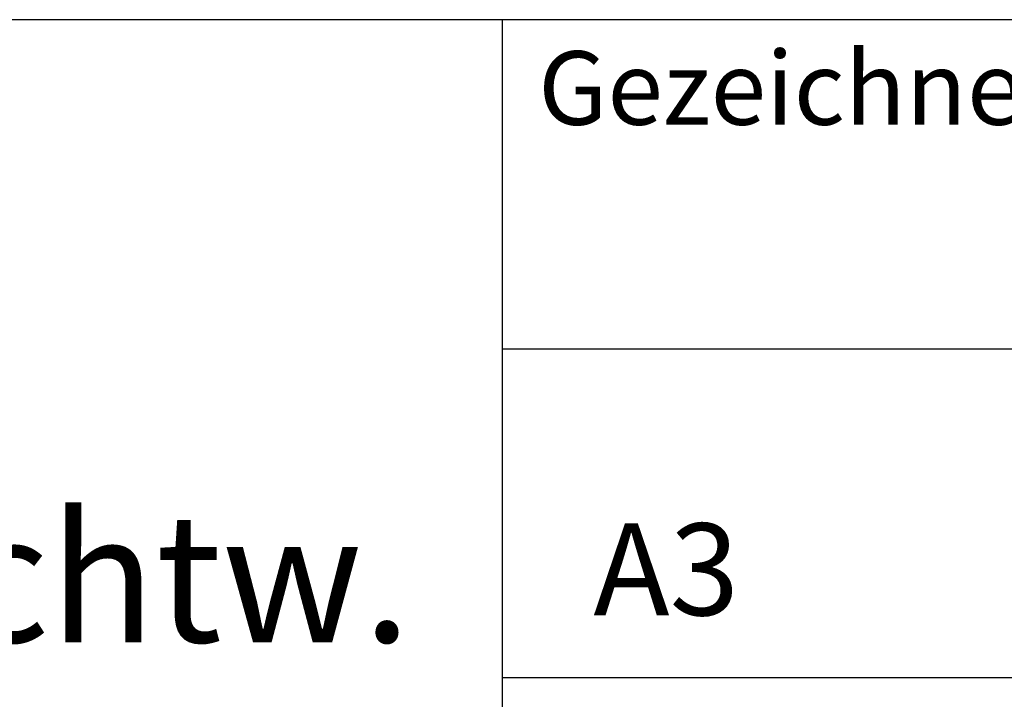
# Model space of a CAD drawing. Units: millimetres. Extents: x 4075 to 4915, y 1363 to 1957.
# Drawn here: x 4723 to 4777, y 1443 to 1480 of the extents above; entities that cross this region are included whole.
import ezdxf

# ---------------------------------------------------------------- set-up
doc = ezdxf.new("R2010")
doc.units = ezdxf.units.MM
doc.layers.get('0').update_dxf_attribs({"lineweight": 50})
for name, color, linetype in [('PEN_Blattrahmen', 7, 'Continuous'), ('RAHM2', 1, 'Continuous'), ('RAHM3', 2, 'Continuous'), ('RAHM5', 7, 'Continuous')]:
    doc.layers.add(name, color=color, linetype=linetype)
doc.styles.add('Peneder_Arial', font='arial.ttf')
doc.styles.add('Peneder_Arial fett', font='arialbd.ttf')

# ---------------------------------------------------------------- blocks, each defined once
blk = doc.blocks.new('*U11')
at = {"layer": 'RAHM2'}
blk.add_line((-72.5, 44.71), (0, 44.71), dxfattribs=at)
at = {"layer": 'RAHM3'}
for p, q in [((-72.5, 53.66), (-72.5, 17.756)), ((0, 35.756), (-72.5, 35.756))]:
    blk.add_line(p, q, dxfattribs=at)
at = {"layer": 'RAHM5'}
blk.add_line((0, 53.66), (-182.88, 53.66), dxfattribs=at)
for tag, p, height, style in [('PLANINHALT', (-179.501, 45.439), 3.5, 'Peneder_Arial fett'), ('GEN-TITLE-NAME', (-70.017, 46.418), 2.5, 'Peneder_Arial'), ('GEN-TITLE-DAT', (-33.7, 46.415), 2.5, 'Peneder_Arial'), ('PLANINHALT2', (-179.501, 36.729), 3.5, 'Peneder_Arial fett'), ('POSINDEX_MAßSTAB', (-33.717, 37.46), 2.5, 'Peneder_Arial'), ('BLATTFORMAT', (-70.017, 37.46), 2.5, 'Peneder_Arial'), ('PLANINHALT3', (-179.501, 28.929), 3.5, 'Peneder_Arial'), ('ZEICHNUNGSNUMMER', (-179.501, 21.129), 3.5, 'Peneder_Arial')]:
    blk.add_attdef(tag, p, '', height=height, dxfattribs=dict(style=style))
at = {"layer": 'RAHM2', "insert": (-71.517, 52.802), "char_height": 2, "attachment_point": 1, "style": 'Peneder_Arial'}
blk.add_mtext_dynamic_manual_height_columns('Gezeichnet', width=35.38246, gutter_width=12.5, heights=[0], dxfattribs=at)

msp = doc.modelspace()

# ---------------------------------------------------------------- block references
at = {"layer": 'PEN_Blattrahmen', "lineweight": 0}
ref = msp.add_blockref('*U11', (4894.653549, 1373.1134817), dxfattribs=dict(at, xscale=2, yscale=2, zscale=2))
ref.add_attrib('KOMMISION', 'A3', (4754.619945, 1448.0340624), dxfattribs={"layer": '0', "height": 5, "style": 'Peneder_Arial'})
ref.add_attrib('PLANINHALT2', 'Zargenübersicht einseitig beplankte Schachtw.', (4535.6523612, 1446.5712606), dxfattribs={"layer": '0', "height": 7, "style": 'Peneder_Arial fett'})

doc.saveas('drawing.dxf')
